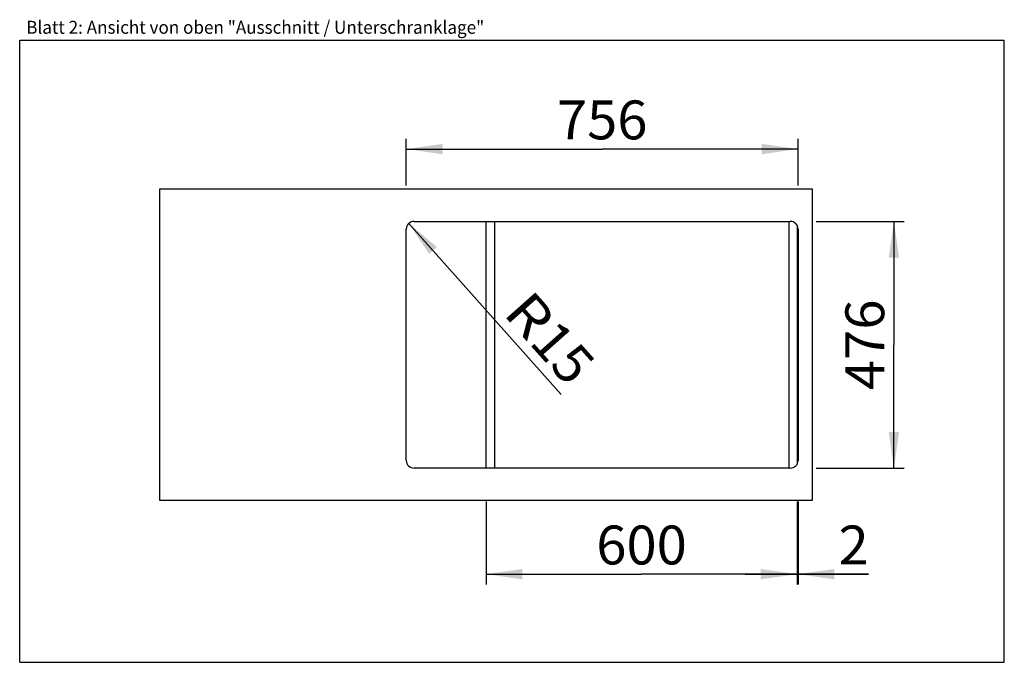
# Model space of a CAD drawing. Units: millimetres. Extents: x 0 to 38, y 0 to 24.8.
import ezdxf
from ezdxf.enums import TextEntityAlignment as Align

# ---------------------------------------------------------------- set-up
doc = ezdxf.new("R2010")
doc.units = ezdxf.units.MM
doc.header["$LTSCALE"] = 2.09
doc.layers.get('0').update_dxf_attribs({"linetype": 'CONTINUOUS'})
doc.layers.add('ARBEITSPLATTE', color=7, linetype='CONTINUOUS')
doc.layers.add('UNTERSCHRANK', color=7, linetype='CONTINUOUS')
doc.styles.get("Standard").update_dxf_attribs({"font": 'arial.ttf'})
doc.dimstyles.new('DIMSTYLE_1', dxfattribs={"dimtxt": 1.5, "dimasz": 1.4, "dimexe": 0.4, "dimexo": 1, "dimgap": 0.375, "dimtad": 1, "dimlfac": 50, "dimdsep": 46, "dimtxsty": 'Standard', "dimblk": '_FILLED', "dimblk1": '_FILLED', "dimblk2": '_FILLED', "dimcen": 0.09, "dimclrt": 5, "dimadec": 0, "dimazin": 0, "dimtp": 0.8, "dimtm": 0.8, "dimtfac": 1, "dimtofl": 0, "dimtmove": 0, "dimatfit": 3, "dimldrblk": '_FILLED', "dimfxl": 0, "dimtolj": 1, "dimarcsym": 0})
doc.dimstyles.new('DIMSTYLE_2', dxfattribs={"dimtxt": 1.5, "dimasz": 1.4, "dimexe": 0.4, "dimexo": 1, "dimtad": 1, "dimlfac": 50, "dimdsep": 46, "dimtxsty": 'Standard', "dimblk": '_FILLED', "dimblk1": '_FILLED', "dimblk2": '_FILLED', "dimcen": 0.09, "dimclrt": 5, "dimadec": 0, "dimazin": 0, "dimtp": 0.2, "dimtm": 0.2, "dimtfac": 1, "dimtofl": 0, "dimtmove": 0, "dimatfit": 3, "dimldrblk": '_FILLED', "dimfxl": 0, "dimtolj": 1, "dimarcsym": 0})
doc.dimstyles.new('DIMSTYLE_3', dxfattribs={"dimtxt": 1.5, "dimasz": 1.4, "dimexe": 0.4, "dimexo": 1, "dimgap": 0.375, "dimtad": 1, "dimlfac": 50, "dimdsep": 46, "dimtxsty": 'Standard', "dimblk": '_FILLED', "dimblk1": '_FILLED', "dimblk2": '_FILLED', "dimcen": 0.09, "dimclrt": 5, "dimadec": 0, "dimazin": 0, "dimtp": 0.1, "dimtm": 0.1, "dimtfac": 1, "dimtofl": 0, "dimtmove": 0, "dimatfit": 3, "dimldrblk": '_FILLED', "dimfxl": 0, "dimtolj": 1, "dimarcsym": 0})

# ---------------------------------------------------------------- blocks, each defined once
blk = doc.blocks.new('_FILLED')
at = {"color": 0, "linetype": 'ByBlock'}
blk.add_solid([(0, 0), (-1, 0.143), (-1, -0.143)], dxfattribs=at)
blk = doc.blocks.new('*D1')
at = {"color": 2, "linetype": 'Continuous'}
for p, q in [((14.92, 18.4), (14.92, 20.2)), ((30.04, 18.4), (30.04, 20.2)), ((14.92, 19.8), (22.48, 19.8)), ((30.04, 19.8), (22.48, 19.8))]:
    blk.add_line(p, q, dxfattribs=at)
at = {"color": 2, "linetype": 'Continuous', "xscale": 1.4, "yscale": 1.4, "zscale": 1.4, "rotation": 180}
blk.add_blockref('_FILLED', (14.92, 19.8), dxfattribs=at)
at = {"color": 2, "linetype": 'Continuous', "xscale": 1.4, "yscale": 1.4, "zscale": 1.4}
blk.add_blockref('_FILLED', (30.04, 19.8), dxfattribs=at)
at = {"color": 5, "linetype": 'Continuous', "width": 1.00001}
blk.add_text('756', height=1.5, dxfattribs=at).set_placement((20.732, 20.175), (24.228, 20.175), align=Align.FIT)
blk = doc.blocks.new('*D2')
at = {"color": 2, "linetype": 'Continuous'}
for p, q in [((30.74, 17.01), (34.14, 17.01)), ((33.74, 17.01), (33.74, 12.25)), ((33.74, 7.49), (33.74, 12.25)), ((30.74, 7.49), (34.14, 7.49))]:
    blk.add_line(p, q, dxfattribs=at)
at = {"color": 2, "linetype": 'Continuous', "xscale": 1.4, "yscale": 1.4, "zscale": 1.4}
for p, rotation in [((33.74, 17.01), 90), ((33.74, 7.49), 270)]:
    blk.add_blockref('_FILLED', p, dxfattribs=dict(at, rotation=rotation))
at = {"color": 5, "linetype": 'Continuous', "width": 1.00001}
blk.add_text('476', height=1.5, rotation=90, dxfattribs=at).set_placement((33.365, 10.502), (33.365, 13.998), align=Align.FIT)
blk = doc.blocks.new('*D3')
at = {"color": 2, "linetype": 'Continuous'}
blk.add_line((15.021, 16.934), (20.892, 10.328), dxfattribs=at)
at = {"color": 2, "linetype": 'Continuous', "xscale": 1.4, "yscale": 1.4, "zscale": 1.4, "rotation": 131.6335393366}
blk.add_blockref('_FILLED', (15.021, 16.934), dxfattribs=at)
at = {"color": 5, "linetype": 'Continuous'}
for s, width, p, p2 in [('R', 0.99858, (18.62, 13.449), (19.624, 12.32)), ('15', 1.00001, (19.624, 12.32), (21.173, 10.578))]:
    blk.add_text(s, height=1.5, rotation=311.6335, dxfattribs=dict(at, width=width)).set_placement(p, p2, align=Align.FIT)
blk = doc.blocks.new('*D4')
at = {"color": 2, "linetype": 'Continuous'}
for p, q in [((30, 6.2), (30, 3)), ((30.04, 6.2), (30.04, 3)), ((30, 3.4), (28, 3.4)), ((28, 3.4), (30.02, 3.4)), ((32.765, 3.4), (30.02, 3.4)), ((30.04, 3.4), (32.765, 3.4))]:
    blk.add_line(p, q, dxfattribs=at)
at = {"color": 2, "linetype": 'Continuous', "xscale": 1.4, "yscale": 1.4, "zscale": 1.4}
blk.add_blockref('_FILLED', (30, 3.4), dxfattribs=at)
at = {"color": 2, "linetype": 'Continuous', "xscale": 1.4, "yscale": 1.4, "zscale": 1.4, "rotation": 180}
blk.add_blockref('_FILLED', (30.04, 3.4), dxfattribs=at)
at = {"color": 5, "linetype": 'Continuous', "width": 1.00001}
blk.add_text('2', height=1.5, dxfattribs=at).set_placement((31.6, 3.775), (32.765, 3.775), align=Align.FIT)
blk = doc.blocks.new('*D5')
at = {"color": 2, "linetype": 'Continuous'}
for p, q in [((18, 6.2), (18, 3)), ((30, 3.8), (30, 3)), ((18, 3.4), (24, 3.4)), ((30, 3.4), (24, 3.4))]:
    blk.add_line(p, q, dxfattribs=at)
at = {"color": 2, "linetype": 'Continuous', "xscale": 1.4, "yscale": 1.4, "zscale": 1.4, "rotation": 180}
blk.add_blockref('_FILLED', (18, 3.4), dxfattribs=at)
at = {"color": 2, "linetype": 'Continuous', "xscale": 1.4, "yscale": 1.4, "zscale": 1.4}
blk.add_blockref('_FILLED', (30, 3.4), dxfattribs=at)
at = {"color": 5, "linetype": 'Continuous', "width": 1.00001}
blk.add_text('600', height=1.5, dxfattribs=at).set_placement((22.252, 3.775), (25.748, 3.775), align=Align.FIT)

msp = doc.modelspace()

# ---------------------------------------------------------------- linework, layer by layer
at = {"color": 7, "linetype": 'Continuous'}
for p, q in [((0, 0), (0, 24)), ((0, 24), (38, 24)), ((38, 0), (38, 24)), ((0, 0), (38, 0))]:
    msp.add_line(p, q, dxfattribs=at)
at = {"layer": 'ARBEITSPLATTE', "color": 7, "linetype": 'Continuous'}
for p, q in [((5.4, 18.25), (5.4, 6.25)), ((30.6, 18.25), (5.4, 18.25)), ((30.6, 6.25), (30.6, 18.25)), ((15.22, 17.01), (29.74, 17.01)), ((14.92, 7.79), (14.92, 16.71)), ((30.04, 16.71), (30.04, 7.79)), ((29.74, 7.49), (15.22, 7.49)), ((5.4, 6.25), (30.6, 6.25))]:
    msp.add_line(p, q, dxfattribs=at)
for centre, start, end in [((15.22, 16.71), 90, 180), ((29.74, 16.71), 0, 90), ((15.22, 7.79), 180, 270), ((29.74, 7.79), 270, 360)]:
    msp.add_arc(centre, 0.3, start, end, dxfattribs=at)
at = {"layer": 'UNTERSCHRANK', "color": 7, "linetype": 'Continuous'}
for p, q in [((18, 7.49), (18, 17.01)), ((18.32, 17.01), (18.32, 7.49)), ((29.68, 17.01), (29.68, 7.49)), ((30, 16.85965), (30, 7.64035))]:
    msp.add_line(p, q, dxfattribs=at)

# ---------------------------------------------------------------- texts
at = {"color": 5, "linetype": 'Continuous', "width": 0.998896}
msp.add_text('Blatt 2: Ansicht von oben "Ausschnitt / Unterschranklage"', height=0.5, dxfattribs=at).set_placement((0.25135, 24.24778), (17.92793, 24.24778), align=Align.FIT)

# ---------------------------------------------------------------- dimensions: what is measured, and where the dimension line sits
at = {"color": 2, "linetype": 'Continuous'}
dim = msp.add_linear_dim(base=(30.04, 19.8), p1=(14.92, 17.4), p2=(30.04, 17.4), dimstyle='DIMSTYLE_1', dxfattribs=at)
dim.commit()
dim.dimension.update_dxf_attribs({"geometry": '*D1', "text_midpoint": (22.48032, 19.8), "dimtype": 160})
dim = msp.add_radius_dim(center=(15.22, 16.71), mpoint=(15.02069, 16.93422), text='R<>', dimstyle='DIMSTYLE_2', override={"dimpost": '<>'}, dxfattribs=at)
dim.commit()
dim.dimension.update_dxf_attribs({"geometry": '*D3', "text_midpoint": (20.45708, 12.51163), "dimtype": 164})
for base, p1, p2, angle, dimstyle, picture, middle in [((33.74, 7.49), (29.74, 17.01), (29.74, 7.49), 270, 'DIMSTYLE_1', '*D2', (33.74, 12.21129)), ((18, 3.4), (30, 2), (18, 7.2), 180, 'DIMSTYLE_1', '*D5', (23.98917, 3.4)), ((30, 3.4), (30.04, 7.2), (30, 7.2), 180, 'DIMSTYLE_3', '*D4', (32.15762, 3.4))]:
    dim = msp.add_linear_dim(base=base, p1=p1, p2=p2, angle=angle, dimstyle=dimstyle, dxfattribs=at)
    dim.commit()
    dim.dimension.update_dxf_attribs({"geometry": picture, "text_midpoint": middle, "dimtype": 160})

doc.saveas('drawing.dxf')
